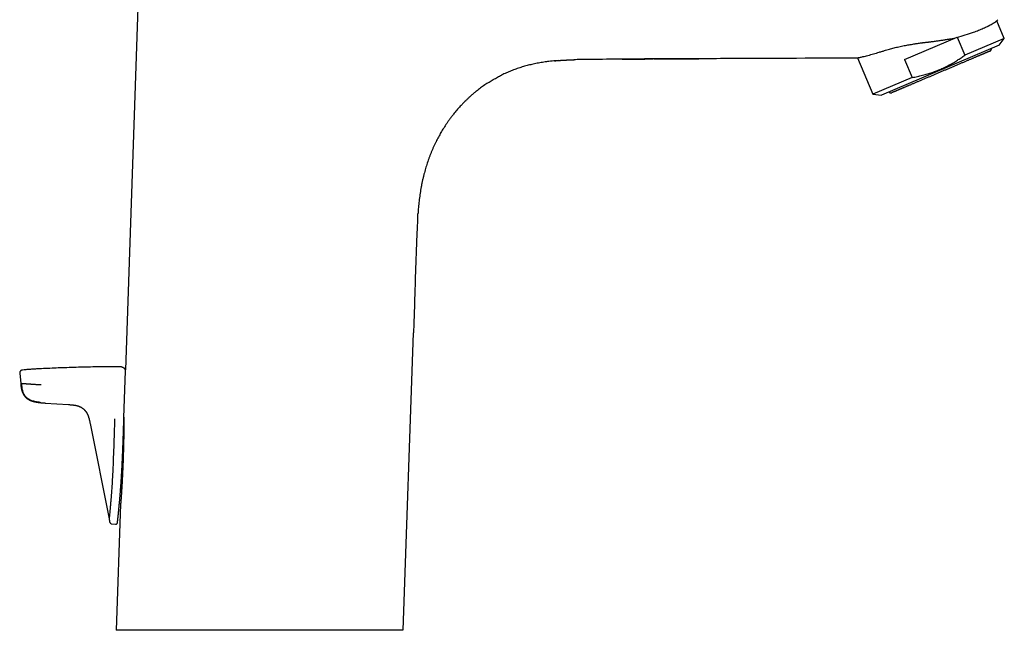
# Model space of a CAD drawing. Units: millimetres. Extents: x 8 to 591, y 12 to 496.
# Drawn here: x 423 to 588, y 319 to 421 of the extents above; entities that cross this region are included whole.
import ezdxf

# ---------------------------------------------------------------- set-up
doc = ezdxf.new("R2010")
doc.units = ezdxf.units.MM

msp = doc.modelspace()

# ---------------------------------------------------------------- linework, layer by layer
at = {"color": 7, "linetype": 'Continuous', "lineweight": 30}
for p, q in [((442.94, 437.89), (440.31, 362.37)), ((587.96, 418.04), (586.69, 421.01)), ((587.09, 416.89), (567.3, 408.48)), ((571.21, 414.49), (580.04, 418.24)), ((580.04, 418.24), (581.32, 415.22)), ((587.96, 418.04), (581.32, 415.22)), ((587.09, 416.89), (587.96, 418.04)), ((513.06, 414.33), (512.55, 414.28)), ((563.27, 414.78), (565.86, 408.66)), ((571.21, 414.49), (572.5, 411.48)), ((572.5, 411.48), (565.86, 408.66)), ((565.86, 408.66), (567.3, 408.48)), ((486.98, 318.62), (488.72, 368.59)), ((422.57, 361.79), (422.73, 360.1)), ((440.07, 354.39), (440.32, 362.16)), ((434.4, 353.33), (437.58, 337.35)), ((440.06, 353.1), (440.04, 353.19)), ((439.53, 342.45), (439.68, 341.99)), ((439.52, 339.81), (438.78, 318.62)), ((437.99, 336.51), (438.67, 336.45))]:
    msp.add_line(p, q, dxfattribs=at)
at = {"color": 7, "linetype": 'Continuous', "lineweight": 30, "flags": 128}
msp.add_lwpolyline([(426.87, 356.8), (428.79, 356.67), (430.74, 356.54)], dxfattribs=at)
at = {"color": 7, "linetype": 'Continuous', "lineweight": 30}
for points, knots in [([(579.94, 418.21), (580.44, 418.35), (581.45, 418.62), (582.67, 419.03), (583.67, 419.41), (584.45, 419.74), (584.95, 419.97), (585.23, 420.11), (585.34, 420.16), (585.46, 420.23), (585.59, 420.3), (585.82, 420.44), (586.14, 420.63), (586.43, 420.82), (586.62, 420.96), (586.74, 421.04), (586.82, 421.11), (586.87, 421.15), (586.89, 421.17), (586.89, 421.18), (586.89, 421.18)], [0, 0, 0, 0, 0.117304, 0.239554, 0.323967, 0.410753, 0.49997, 0.513118, 0.528901, 0.54732, 0.568374, 0.592063, 0.662802, 0.749999, 0.800321, 0.847176, 0.890568, 0.930499, 0.966975, 1, 1, 1, 1]), ([(568.86, 416.29), (569.11, 416.36), (569.63, 416.5), (570.47, 416.69), (571.32, 416.86), (572.16, 417.01), (572.8, 417.11), (573.26, 417.18), (573.56, 417.23), (573.84, 417.27), (574.09, 417.3), (574.3, 417.33), (574.49, 417.35), (574.69, 417.37), (574.89, 417.39), (575.1, 417.42), (575.3, 417.44), (575.5, 417.47), (575.71, 417.49), (576.05, 417.54), (576.54, 417.6), (577.17, 417.69), (577.79, 417.78), (578.39, 417.88), (578.94, 417.98), (579.45, 418.09), (579.78, 418.17), (579.93, 418.21)], [0, 0, 0, 0, 0.077981, 0.158452, 0.241483, 0.313263, 0.386932, 0.410485, 0.435388, 0.463832, 0.485278, 0.499726, 0.517276, 0.534813, 0.552339, 0.569852, 0.587355, 0.604845, 0.622324, 0.639792, 0.694612, 0.749323, 0.805134, 0.858082, 0.90819, 0.955485, 1, 1, 1, 1]), ([(563.01, 414.74), (563.02, 414.74), (563.03, 414.74), (563.11, 414.75), (563.19, 414.77), (563.24, 414.77), (563.29, 414.78), (563.37, 414.79), (563.49, 414.81), (563.67, 414.84), (563.91, 414.9), (564.22, 414.97), (564.61, 415.06), (565.04, 415.18), (565.51, 415.31), (565.98, 415.44), (566.45, 415.58), (566.95, 415.72), (567.45, 415.87), (567.96, 416.03), (568.42, 416.16), (568.72, 416.24), (568.85, 416.28)], [0, 0, 0, 0, 0.067339, 0.138809, 0.167606, 0.184172, 0.202702, 0.223196, 0.265489, 0.314275, 0.369556, 0.43133, 0.499597, 0.56895, 0.634012, 0.694781, 0.751259, 0.803445, 0.862639, 0.915129, 0.960916, 1, 1, 1, 1]), ([(572.5, 411.48), (572.64, 411.5), (572.93, 411.55), (573.36, 411.64), (573.79, 411.74), (574.22, 411.84), (574.64, 411.95), (575.05, 412.07), (575.45, 412.19), (575.84, 412.32), (576.21, 412.45), (576.58, 412.59), (576.94, 412.74), (577.3, 412.89), (577.66, 413.05), (578.02, 413.22), (578.37, 413.39), (578.72, 413.57), (579.06, 413.76), (579.41, 413.96), (579.74, 414.16), (580.07, 414.37), (580.39, 414.57), (580.7, 414.78), (581.01, 415), (581.22, 415.15), (581.32, 415.22)], [0, 0, 0, 0, 0.045746, 0.091275, 0.136584, 0.181678, 0.226568, 0.271271, 0.315809, 0.356514, 0.397125, 0.437668, 0.478169, 0.518655, 0.559155, 0.599694, 0.640301, 0.680999, 0.721812, 0.762761, 0.803863, 0.842769, 0.881833, 0.921059, 0.960449, 1, 1, 1, 1]), ([(585.55, 415.91), (585.55, 415.91), (585.55, 415.91), (585.53, 415.9), (585.51, 415.89), (585.49, 415.88), (585.45, 415.87), (585.41, 415.85), (585.36, 415.83), (585.3, 415.8), (585.23, 415.77), (585.15, 415.74), (585.07, 415.7), (584.98, 415.66), (584.87, 415.62), (584.77, 415.57), (584.65, 415.52), (584.52, 415.47), (584.39, 415.41), (584.25, 415.36), (584.11, 415.29), (583.95, 415.23), (583.8, 415.16), (583.64, 415.1), (583.48, 415.03), (583.31, 414.96), (583.14, 414.88), (582.95, 414.8), (582.77, 414.73), (582.57, 414.64), (582.38, 414.56), (582.17, 414.47), (581.97, 414.39), (581.76, 414.3), (581.54, 414.2), (581.31, 414.11), (581.08, 414.01), (580.84, 413.91), (580.59, 413.8), (580.35, 413.7), (580.1, 413.59), (579.85, 413.49), (579.6, 413.38), (579.34, 413.27), (579.08, 413.16), (578.82, 413.05), (578.56, 412.94), (578.31, 412.83), (578.06, 412.73), (577.81, 412.62), (577.56, 412.52), (577.39, 412.44), (577.31, 412.41)], [0, 0, 0, 0, 0.019597, 0.039194, 0.058792, 0.078391, 0.097991, 0.117592, 0.137193, 0.156795, 0.177332, 0.197869, 0.218407, 0.238944, 0.259483, 0.280021, 0.300559, 0.321097, 0.341634, 0.362171, 0.382707, 0.403242, 0.422603, 0.441963, 0.461322, 0.48068, 0.500038, 0.519635, 0.539231, 0.558827, 0.578423, 0.598019, 0.617615, 0.637211, 0.656807, 0.677337, 0.697867, 0.718398, 0.73893, 0.759463, 0.779996, 0.80053, 0.821064, 0.841599, 0.862134, 0.882669, 0.903203, 0.922564, 0.941925, 0.961284, 0.980643, 1, 1, 1, 1]), ([(585.55, 415.91), (585.56, 415.91), (585.57, 415.92), (585.59, 415.93), (585.61, 415.94), (585.62, 415.95), (585.63, 415.95), (585.64, 415.96), (585.67, 415.98), (585.7, 416.01), (585.72, 416.05), (585.74, 416.08), (585.76, 416.11), (585.77, 416.15), (585.78, 416.18), (585.79, 416.22), (585.79, 416.26), (585.79, 416.3), (585.79, 416.32), (585.79, 416.33)], [0, 0, 0, 0, 0.056215, 0.099926, 0.13109, 0.15683, 0.183844, 0.212127, 0.241676, 0.347964, 0.45151, 0.503082, 0.564286, 0.637796, 0.723651, 0.787808, 0.857521, 0.932815, 1, 1, 1, 1]), ([(512.54, 414.28), (512.36, 414.27), (512.01, 414.23), (511.5, 414.18), (511.03, 414.11), (510.58, 414.05), (510.14, 413.98), (509.69, 413.9), (509.25, 413.81), (508.82, 413.72), (508.4, 413.62), (507.99, 413.52), (507.58, 413.41), (507.17, 413.3), (506.76, 413.17), (506.35, 413.04), (505.93, 412.9), (505.52, 412.74), (505.11, 412.59), (504.71, 412.42), (504.31, 412.25), (503.92, 412.07), (503.65, 411.94), (503.52, 411.88), (503.51, 411.87)], [0, 0, 0, 0, 0.057067, 0.114439, 0.162247, 0.210055, 0.257864, 0.305674, 0.353481, 0.401286, 0.446356, 0.491426, 0.536496, 0.581566, 0.626634, 0.67319, 0.719743, 0.766293, 0.812841, 0.859387, 0.905933, 0.952477, 0.995143, 1, 1, 1, 1]), ([(512.42, 414.27), (512.42, 414.27), (512.42, 414.27), (512.42, 414.27), (512.43, 414.27), (512.44, 414.27), (512.45, 414.28), (512.46, 414.28), (512.48, 414.28), (512.5, 414.28), (512.52, 414.28), (512.55, 414.29), (512.58, 414.29), (512.59, 414.29)], [0, 0, 0, 0, 0.0630121, 0.1319234, 0.19938, 0.2672419, 0.3373391, 0.4113377, 0.4906593, 0.5764623, 0.7024746, 0.8432632, 1, 1, 1, 1]), ([(512.59, 414.29), (512.62, 414.29), (512.68, 414.3), (512.76, 414.3), (512.83, 414.31), (512.9, 414.31), (512.96, 414.32), (513.06, 414.33), (513.15, 414.33), (513.23, 414.34), (513.25, 414.34), (513.27, 414.34), (513.29, 414.34), (513.33, 414.35), (513.37, 414.35), (513.42, 414.35), (513.49, 414.36), (513.56, 414.36), (513.64, 414.37), (513.73, 414.37), (513.83, 414.38), (513.93, 414.38), (514.05, 414.39), (514.16, 414.4), (514.29, 414.4), (514.42, 414.41), (514.54, 414.41), (514.65, 414.42), (514.77, 414.42), (514.88, 414.43), (514.98, 414.43), (515.08, 414.43), (515.18, 414.44), (515.27, 414.44), (515.36, 414.44), (515.43, 414.45), (515.5, 414.45), (515.56, 414.45), (515.61, 414.45), (515.65, 414.45), (515.68, 414.45), (515.7, 414.45), (515.71, 414.45), (515.72, 414.45), (515.72, 414.45), (515.72, 414.45), (515.72, 414.45), (515.72, 414.45)], [0, 0, 0, 0, 0.029083, 0.055182, 0.078308, 0.09867, 0.118497, 0.138413, 0.198703, 0.203764, 0.208857, 0.215268, 0.223708, 0.234179, 0.24668, 0.264361, 0.284967, 0.308497, 0.33495, 0.364326, 0.394382, 0.426983, 0.462129, 0.499821, 0.540058, 0.582839, 0.618238, 0.655207, 0.692215, 0.727102, 0.759854, 0.790473, 0.82268, 0.852137, 0.878848, 0.902819, 0.924056, 0.942569, 0.958375, 0.971496, 0.981977, 0.988157, 0.992973, 0.996588, 0.998058, 0.999401, 1, 1, 1, 1]), ([(517.6, 414.49), (517.37, 414.49), (516.91, 414.48), (516.25, 414.47), (515.82, 414.46), (515.62, 414.45)], [0, 0, 0, 0, 0.347, 0.69401, 1, 1, 1, 1]), ([(563.01, 414.74), (555.44, 414.7), (544.09, 414.64), (528.95, 414.6), (521.38, 414.53), (517.6, 414.49)], [0, 0, 0, 0, 0.5, 0.750001, 1, 1, 1, 1]), ([(523.74, 414.55), (523.88, 414.55), (524.78, 414.56), (526.44, 414.57), (528.03, 414.58), (528.86, 414.58), (528.93, 414.59)], [0, 0, 0, 0, 0.079356, 0.521022, 0.962664, 1, 1, 1, 1]), ([(529.08, 414.59), (529.73, 414.59), (531.14, 414.6), (533.15, 414.6), (535.01, 414.61), (536.11, 414.62), (536.62, 414.62)], [0, 0, 0, 0, 0.25746, 0.561537, 0.799923, 1, 1, 1, 1]), ([(501.25, 410.59), (501.31, 410.63), (501.48, 410.74), (501.77, 410.92), (502.12, 411.13), (502.47, 411.33), (502.82, 411.52), (503.17, 411.7), (503.4, 411.81), (503.51, 411.87)], [0, 0, 0, 0, 0.083934, 0.238999, 0.394071, 0.549146, 0.704217, 0.859276, 1, 1, 1, 1]), ([(577.31, 412.41), (577.23, 412.37), (577.06, 412.3), (576.8, 412.19), (576.55, 412.09), (576.3, 411.98), (576.05, 411.87), (575.8, 411.77), (575.55, 411.66), (575.3, 411.55), (575.04, 411.45), (574.79, 411.34), (574.54, 411.23), (574.29, 411.13), (574.04, 411.02), (573.8, 410.92), (573.56, 410.82), (573.33, 410.72), (573.1, 410.62), (572.87, 410.52), (572.65, 410.43), (572.44, 410.34), (572.23, 410.25), (572.04, 410.17), (571.85, 410.09), (571.66, 410.01), (571.48, 409.94), (571.31, 409.86), (571.14, 409.79), (570.97, 409.72), (570.81, 409.65), (570.66, 409.59), (570.51, 409.52), (570.37, 409.46), (570.24, 409.41), (570.11, 409.35), (569.98, 409.3), (569.86, 409.25), (569.75, 409.2), (569.65, 409.16), (569.56, 409.12), (569.47, 409.08), (569.39, 409.05), (569.32, 409.02), (569.26, 408.99), (569.21, 408.97), (569.17, 408.95), (569.13, 408.94), (569.1, 408.93), (569.08, 408.92), (569.07, 408.91), (569.07, 408.91), (569.07, 408.91)], [0, 0, 0, 0, 0.019597, 0.039195, 0.058795, 0.078395, 0.097997, 0.117598, 0.1372, 0.156801, 0.177336, 0.19787, 0.218404, 0.238938, 0.25947, 0.280002, 0.300533, 0.321064, 0.341594, 0.362123, 0.382652, 0.403181, 0.422537, 0.441892, 0.461249, 0.480605, 0.499962, 0.51956, 0.539158, 0.558757, 0.578357, 0.597958, 0.61756, 0.637163, 0.656766, 0.677303, 0.697841, 0.718379, 0.738917, 0.759455, 0.779993, 0.800531, 0.821068, 0.841604, 0.86214, 0.882675, 0.903209, 0.922569, 0.941928, 0.961286, 0.980643, 1, 1, 1, 1]), ([(501.25, 410.59), (501.18, 410.55), (500.99, 410.43), (500.68, 410.22), (500.32, 409.97), (499.97, 409.71), (499.62, 409.45), (499.26, 409.17), (498.9, 408.87), (498.54, 408.56), (498.18, 408.24), (497.82, 407.91), (497.49, 407.59), (497.17, 407.27), (496.86, 406.95), (496.56, 406.63), (496.27, 406.31), (495.98, 405.98), (495.7, 405.64), (495.42, 405.29), (495.13, 404.92), (494.84, 404.54), (494.56, 404.15), (494.29, 403.75), (494.03, 403.36), (493.78, 402.98), (493.55, 402.61), (493.33, 402.23), (493.11, 401.85), (492.9, 401.47), (492.7, 401.08), (492.49, 400.68), (492.29, 400.26), (492.08, 399.82), (491.89, 399.38), (491.7, 398.94), (491.52, 398.49), (491.35, 398.03), (491.18, 397.57), (491.02, 397.11), (490.87, 396.64), (490.73, 396.17), (490.6, 395.7), (490.47, 395.21), (490.34, 394.7), (490.22, 394.18), (490.11, 393.65), (490.01, 393.12), (489.91, 392.59), (489.83, 392.06), (489.75, 391.52), (489.68, 390.99), (489.62, 390.45), (489.57, 389.92), (489.52, 389.39), (489.48, 388.94), (489.47, 388.67), (489.46, 388.58)], [0, 0, 0, 0, 0.0093008, 0.0261736, 0.0430451, 0.0599153, 0.0767847, 0.0936539, 0.1122102, 0.1307672, 0.149325, 0.1678838, 0.1864433, 0.2033162, 0.2201892, 0.2370619, 0.2539339, 0.2708046, 0.287674, 0.3045425, 0.3230974, 0.3416522, 0.3602074, 0.3787631, 0.3973194, 0.4141894, 0.4310597, 0.4479304, 0.4648011, 0.4816716, 0.4985417, 0.5154117, 0.5339686, 0.5525257, 0.5710829, 0.5896404, 0.608198, 0.6270935, 0.6459896, 0.6648863, 0.6837835, 0.702681, 0.7215786, 0.740477, 0.7612661, 0.7820563, 0.802847, 0.8236377, 0.8444292, 0.8652222, 0.8860165, 0.9068117, 0.9276068, 0.9484024, 0.9688282, 0.9892559, 1, 1, 1, 1]), ([(568.6, 409.04), (568.6, 409.03), (568.61, 409.01), (568.64, 408.99), (568.66, 408.97), (568.68, 408.95), (568.71, 408.94), (568.73, 408.92), (568.76, 408.91), (568.78, 408.9), (568.81, 408.89), (568.84, 408.89), (568.89, 408.88), (568.92, 408.88), (568.95, 408.88), (568.97, 408.88), (568.99, 408.89), (569.01, 408.89), (569.04, 408.9), (569.06, 408.91), (569.07, 408.91)], [0, 0, 0, 0, 0.044518, 0.111739, 0.173115, 0.22866, 0.287641, 0.338289, 0.384342, 0.431335, 0.479329, 0.56155, 0.646434, 0.726077, 0.762393, 0.796352, 0.828981, 0.872136, 0.929164, 1, 1, 1, 1]), ([(489.41, 387.8), (489.39, 387.29), (489.33, 386.26), (489.26, 384.73), (489.2, 383.19), (489.14, 381.65), (489.08, 380.12), (489.03, 378.58), (488.98, 376.85), (488.92, 374.93), (488.86, 372.81), (488.8, 370.7), (488.75, 369.29), (488.72, 368.59)], [0, 0, 0, 0, 0.079998, 0.159993, 0.239989, 0.319985, 0.399983, 0.479983, 0.559985, 0.669989, 0.779995, 0.889999, 1, 1, 1, 1]), ([(489.41, 387.82), (489.41, 387.82), (489.41, 387.84), (489.42, 387.86), (489.42, 387.89), (489.42, 387.91), (489.42, 387.94), (489.42, 387.96), (489.42, 387.99), (489.42, 388.02), (489.43, 388.06), (489.43, 388.09), (489.43, 388.13), (489.43, 388.17), (489.44, 388.21), (489.44, 388.26), (489.44, 388.3), (489.44, 388.35), (489.45, 388.42), (489.45, 388.49), (489.46, 388.55), (489.46, 388.58)], [0, 0, 0, 0, 0.039073, 0.105414, 0.165242, 0.218915, 0.255433, 0.289126, 0.321484, 0.354526, 0.390119, 0.429771, 0.467843, 0.510208, 0.557228, 0.609171, 0.666237, 0.728068, 0.790333, 0.905222, 1, 1, 1, 1]), ([(423.01, 362.33), (422.99, 362.33), (422.95, 362.33), (422.89, 362.31), (422.84, 362.28), (422.79, 362.26), (422.75, 362.23), (422.71, 362.19), (422.68, 362.15), (422.65, 362.11), (422.62, 362.07), (422.6, 362.02), (422.58, 361.97), (422.57, 361.91), (422.56, 361.85), (422.57, 361.81), (422.57, 361.79)], [0, 0, 0, 0, 0.076874, 0.15705, 0.240077, 0.303897, 0.368712, 0.434208, 0.500049, 0.565888, 0.631378, 0.696184, 0.75999, 0.842997, 0.92315, 1, 1, 1, 1]), ([(439.51, 362.9), (439.17, 362.9), (438.29, 362.9), (436.88, 362.88), (435.28, 362.86), (433.67, 362.83), (432.07, 362.78), (430.53, 362.74), (429.05, 362.68), (427.64, 362.62), (426.48, 362.57), (425.57, 362.53), (424.9, 362.49), (424.24, 362.44), (423.61, 362.39), (423.2, 362.35), (423.01, 362.33)], [0, 0, 0, 0, 0.062051, 0.159253, 0.256457, 0.35366, 0.450861, 0.548059, 0.63359, 0.719115, 0.804627, 0.844936, 0.885248, 0.925567, 0.965893, 1, 1, 1, 1]), ([(439.64, 362.87), (439.63, 362.88), (439.61, 362.88), (439.58, 362.89), (439.54, 362.9), (439.52, 362.9), (439.51, 362.9)], [0, 0, 0, 0, 0.242223, 0.490829, 0.744092, 1, 1, 1, 1]), ([(440.12, 362.64), (440.11, 362.64), (440.08, 362.65), (440.05, 362.67), (440.02, 362.68), (439.99, 362.7), (439.97, 362.71), (439.95, 362.72), (439.93, 362.73), (439.91, 362.74), (439.89, 362.75), (439.87, 362.76), (439.86, 362.77), (439.84, 362.77), (439.83, 362.78), (439.82, 362.78), (439.81, 362.79), (439.81, 362.79), (439.8, 362.79), (439.78, 362.8), (439.77, 362.81), (439.76, 362.81), (439.75, 362.81), (439.75, 362.82), (439.74, 362.82), (439.73, 362.82), (439.73, 362.83), (439.72, 362.83), (439.71, 362.84), (439.7, 362.84), (439.69, 362.84), (439.69, 362.85), (439.68, 362.85), (439.67, 362.85), (439.66, 362.86), (439.66, 362.86), (439.65, 362.86), (439.65, 362.87), (439.64, 362.87), (439.64, 362.87), (439.64, 362.87), (439.64, 362.87)], [0, 0, 0, 0, 0.037696, 0.073751, 0.108165, 0.140938, 0.172071, 0.201563, 0.229416, 0.258161, 0.284921, 0.309698, 0.332491, 0.353301, 0.372127, 0.38897, 0.403829, 0.417123, 0.430503, 0.457534, 0.485556, 0.501098, 0.516929, 0.533049, 0.549459, 0.566157, 0.583677, 0.602002, 0.622114, 0.644015, 0.667704, 0.693182, 0.720449, 0.749505, 0.780351, 0.812986, 0.847412, 0.882967, 0.920249, 0.95926, 1, 1, 1, 1]), ([(440.32, 362.16), (440.32, 362.17), (440.32, 362.19), (440.32, 362.21), (440.32, 362.24), (440.32, 362.26), (440.32, 362.29), (440.32, 362.31), (440.31, 362.32), (440.31, 362.34), (440.31, 362.35), (440.31, 362.37), (440.3, 362.39), (440.3, 362.4), (440.3, 362.42), (440.29, 362.44), (440.28, 362.46), (440.27, 362.48), (440.26, 362.5), (440.25, 362.52), (440.24, 362.54), (440.23, 362.55), (440.22, 362.56), (440.21, 362.57), (440.19, 362.59), (440.17, 362.61), (440.15, 362.62), (440.13, 362.63), (440.12, 362.64)], [0, 0, 0, 0, 0.048179, 0.091268, 0.12965, 0.187572, 0.231747, 0.262417, 0.28532, 0.312391, 0.348014, 0.387361, 0.420571, 0.446427, 0.472399, 0.506228, 0.562307, 0.612278, 0.658709, 0.705218, 0.728554, 0.751893, 0.775865, 0.805768, 0.843134, 0.88802, 0.940367, 1, 1, 1, 1]), ([(422.73, 360.1), (422.73, 360.05), (422.74, 359.96), (422.76, 359.81), (422.77, 359.68), (422.79, 359.55), (422.8, 359.43), (422.82, 359.32), (422.84, 359.21), (422.86, 359.12), (422.88, 359.03), (422.91, 358.94), (422.93, 358.86), (422.95, 358.79), (422.98, 358.72), (423, 358.65), (423.02, 358.6), (423.04, 358.55), (423.06, 358.51), (423.07, 358.48), (423.08, 358.46), (423.09, 358.44), (423.1, 358.42), (423.1, 358.41), (423.11, 358.4), (423.12, 358.39), (423.12, 358.37), (423.13, 358.35), (423.15, 358.33), (423.16, 358.3), (423.18, 358.26), (423.21, 358.22), (423.23, 358.17), (423.27, 358.12), (423.31, 358.06), (423.35, 358), (423.41, 357.93), (423.46, 357.87), (423.5, 357.82), (423.53, 357.78), (423.56, 357.76), (423.59, 357.73), (423.61, 357.71), (423.63, 357.7), (423.64, 357.68), (423.65, 357.67), (423.66, 357.67), (423.66, 357.66), (423.67, 357.66), (423.67, 357.65), (423.68, 357.64), (423.7, 357.63), (423.72, 357.61), (423.75, 357.59), (423.79, 357.56), (423.83, 357.53), (423.88, 357.5), (423.93, 357.46), (423.99, 357.42), (424.06, 357.38), (424.14, 357.34), (424.22, 357.3), (424.31, 357.25), (424.41, 357.21), (424.52, 357.17), (424.64, 357.13), (424.76, 357.09), (424.9, 357.05), (425.04, 357.02), (425.18, 356.99), (425.34, 356.96), (425.5, 356.93), (425.68, 356.9), (425.86, 356.88), (426.05, 356.86), (426.24, 356.84), (426.45, 356.83), (426.66, 356.81), (426.8, 356.8), (426.87, 356.8)], [0, 0, 0, 0, 0.024685, 0.04826, 0.070722, 0.092075, 0.112323, 0.131475, 0.148535, 0.164626, 0.179738, 0.193865, 0.207004, 0.220733, 0.233183, 0.244354, 0.254246, 0.262856, 0.269053, 0.274359, 0.278772, 0.282469, 0.285164, 0.287242, 0.289403, 0.291662, 0.294319, 0.297897, 0.302406, 0.308128, 0.314874, 0.322642, 0.331433, 0.341245, 0.35199, 0.367573, 0.381867, 0.394874, 0.406598, 0.413313, 0.419522, 0.425228, 0.430431, 0.434883, 0.437462, 0.43953, 0.441084, 0.442126, 0.443007, 0.444314, 0.446145, 0.449873, 0.454778, 0.460863, 0.468127, 0.476574, 0.486205, 0.497024, 0.509033, 0.522235, 0.536631, 0.552217, 0.568986, 0.586994, 0.606193, 0.626597, 0.648219, 0.671067, 0.694703, 0.719519, 0.745507, 0.772666, 0.801582, 0.831701, 0.863003, 0.895471, 0.929117, 0.963955, 1, 1, 1, 1]), ([(426.02, 356.9), (425.91, 356.91), (425.7, 356.93), (425.39, 356.98), (425.08, 357.04), (424.77, 357.12), (424.47, 357.23), (424.21, 357.35), (424, 357.47), (423.83, 357.6), (423.68, 357.74), (423.54, 357.89), (423.41, 358.06), (423.3, 358.25), (423.21, 358.44), (423.14, 358.63), (423.07, 358.87), (423, 359.15), (422.95, 359.46), (422.92, 359.78), (422.9, 359.99), (422.89, 360.09)], [0, 0, 0, 0, 0.062615, 0.125262, 0.187893, 0.250453, 0.31289, 0.375383, 0.41704, 0.458594, 0.50008, 0.541625, 0.583296, 0.625061, 0.666812, 0.708456, 0.75009, 0.81262, 0.87512, 0.93756, 1, 1, 1, 1]), ([(422.89, 360.09), (422.89, 360.09), (422.91, 360.09), (422.93, 360.09), (422.96, 360.09), (422.99, 360.09), (423.02, 360.08), (423.06, 360.08), (423.1, 360.08), (423.15, 360.08), (423.2, 360.07), (423.26, 360.07), (423.32, 360.06), (423.38, 360.06), (423.45, 360.06), (423.52, 360.05), (423.6, 360.05), (423.68, 360.04), (423.77, 360.04), (423.86, 360.03), (423.96, 360.02), (424.06, 360.02), (424.17, 360.01), (424.28, 360), (424.4, 359.99), (424.53, 359.99), (424.67, 359.98), (424.82, 359.97), (424.99, 359.96), (425.17, 359.94), (425.36, 359.93), (425.56, 359.92), (425.76, 359.91), (425.96, 359.89), (426.09, 359.88), (426.16, 359.88)], [0, 0, 0, 0, 0.031225, 0.062505, 0.093801, 0.125084, 0.156339, 0.187573, 0.218811, 0.250111, 0.275236, 0.300405, 0.325576, 0.350709, 0.375774, 0.40075, 0.425623, 0.450394, 0.475074, 0.499692, 0.524294, 0.548948, 0.573702, 0.598585, 0.623603, 0.655049, 0.68664, 0.718293, 0.7499, 0.791822, 0.833554, 0.875184, 0.916775, 0.958371, 1, 1, 1, 1]), ([(430.74, 356.54), (430.8, 356.54), (430.92, 356.53), (431.11, 356.51), (431.28, 356.5), (431.45, 356.48), (431.61, 356.46), (431.77, 356.44), (431.92, 356.41), (432.08, 356.38), (432.22, 356.34), (432.36, 356.3), (432.5, 356.25), (432.62, 356.21), (432.73, 356.16), (432.83, 356.11), (432.92, 356.06), (433.01, 356.01), (433.08, 355.95), (433.15, 355.9), (433.21, 355.86), (433.27, 355.82), (433.31, 355.78), (433.35, 355.74), (433.38, 355.72), (433.4, 355.69), (433.42, 355.67), (433.44, 355.65), (433.48, 355.62), (433.51, 355.58), (433.55, 355.53), (433.59, 355.48), (433.63, 355.43), (433.67, 355.39), (433.7, 355.34), (433.72, 355.31), (433.75, 355.27), (433.77, 355.23), (433.79, 355.19), (433.82, 355.16), (433.84, 355.12), (433.86, 355.07), (433.89, 355.02), (433.92, 354.96), (433.96, 354.88), (433.99, 354.81), (434.03, 354.72), (434.06, 354.63), (434.1, 354.53), (434.13, 354.43), (434.17, 354.31), (434.21, 354.19), (434.24, 354.06), (434.27, 353.92), (434.31, 353.78), (434.34, 353.62), (434.37, 353.46), (434.39, 353.35), (434.4, 353.3)], [0, 0, 0, 0, 0.034168, 0.067264, 0.099274, 0.130191, 0.160018, 0.188754, 0.2164, 0.245562, 0.273441, 0.300066, 0.325423, 0.34948, 0.371048, 0.39143, 0.410629, 0.428652, 0.445505, 0.461074, 0.475029, 0.48735, 0.498036, 0.507088, 0.514507, 0.520293, 0.52418, 0.530395, 0.539165, 0.548992, 0.559816, 0.571555, 0.58323, 0.594557, 0.603214, 0.611659, 0.61989, 0.627909, 0.635715, 0.643311, 0.651392, 0.660476, 0.672061, 0.684948, 0.699136, 0.714617, 0.731385, 0.749111, 0.768089, 0.788323, 0.809819, 0.833054, 0.857602, 0.883459, 0.910628, 0.939112, 0.968906, 1, 1, 1, 1]), ([(438.51, 354.15), (438.48, 353.36), (438.43, 351.79), (438.36, 349.44), (438.27, 347.08), (438.18, 345), (438.08, 343.2), (437.98, 341.7), (437.88, 340.49), (437.8, 339.58), (437.74, 338.93), (437.68, 338.38), (437.64, 337.95), (437.61, 337.63), (437.58, 337.4), (437.58, 337.37), (437.58, 337.35)], [0, 0, 0, 0, 0.125097, 0.250101, 0.375123, 0.500254, 0.583545, 0.666962, 0.750326, 0.79198, 0.833667, 0.875275, 0.906653, 0.93824, 0.969395, 1, 1, 1, 1]), ([(438.99, 336.71), (439, 336.72), (439, 336.72), (439, 336.74), (439, 336.76), (439, 336.78), (439, 336.8), (439.01, 336.83), (439.01, 336.86), (439.01, 336.89), (439.02, 336.93), (439.02, 336.97), (439.02, 337.01), (439.03, 337.05), (439.03, 337.09), (439.04, 337.12), (439.04, 337.16), (439.04, 337.19), (439.05, 337.22), (439.05, 337.25), (439.05, 337.27), (439.05, 337.28), (439.05, 337.3), (439.06, 337.31), (439.06, 337.32), (439.06, 337.34), (439.06, 337.35), (439.06, 337.37), (439.07, 337.4), (439.07, 337.44), (439.07, 337.49), (439.08, 337.54), (439.09, 337.59), (439.09, 337.65), (439.1, 337.72), (439.11, 337.78), (439.12, 337.88), (439.13, 338), (439.14, 338.15), (439.16, 338.29), (439.17, 338.44), (439.18, 338.58), (439.2, 338.72), (439.21, 338.87), (439.23, 339.02), (439.24, 339.17), (439.26, 339.32), (439.27, 339.48), (439.29, 339.63), (439.3, 339.8), (439.32, 339.97), (439.33, 340.15), (439.35, 340.33), (439.37, 340.52), (439.38, 340.7), (439.4, 340.9), (439.42, 341.09), (439.43, 341.29), (439.45, 341.48), (439.46, 341.66), (439.48, 341.84), (439.49, 342.02), (439.51, 342.19), (439.52, 342.37), (439.53, 342.56), (439.55, 342.75), (439.56, 342.93), (439.58, 343.11), (439.59, 343.27), (439.6, 343.43), (439.61, 343.58), (439.62, 343.73), (439.63, 343.86), (439.64, 344), (439.65, 344.14), (439.65, 344.28), (439.66, 344.4), (439.67, 344.51), (439.68, 344.6), (439.68, 344.69), (439.69, 344.78), (439.69, 344.88), (439.7, 344.98), (439.7, 345.1), (439.71, 345.22), (439.72, 345.35), (439.73, 345.49), (439.74, 345.64), (439.74, 345.8), (439.75, 345.97), (439.76, 346.15), (439.77, 346.33), (439.78, 346.52), (439.79, 346.71), (439.8, 346.91), (439.81, 347.12), (439.82, 347.33), (439.83, 347.55), (439.84, 347.78), (439.85, 348.01), (439.86, 348.26), (439.87, 348.51), (439.88, 348.77), (439.89, 349.05), (439.9, 349.32), (439.91, 349.61), (439.93, 349.9), (439.94, 350.2), (439.95, 350.51), (439.96, 350.83), (439.97, 351.16), (439.98, 351.49), (439.99, 351.83), (440, 352.18), (440.01, 352.54), (440.03, 352.93), (440.04, 353.34), (440.05, 353.76), (440.06, 354.11), (440.07, 354.32), (440.07, 354.39)], [0, 0, 0, 0, 0.005213, 0.010218, 0.015027, 0.01965, 0.02409, 0.028352, 0.032435, 0.036341, 0.041269, 0.045877, 0.050161, 0.054119, 0.057748, 0.061046, 0.064569, 0.06762, 0.070202, 0.072317, 0.073965, 0.075256, 0.076263, 0.077309, 0.078395, 0.079522, 0.080745, 0.082093, 0.084884, 0.08809, 0.091711, 0.095296, 0.099213, 0.103461, 0.108041, 0.112944, 0.117898, 0.127751, 0.137282, 0.146496, 0.155396, 0.163987, 0.17227, 0.181637, 0.190578, 0.199229, 0.208167, 0.216984, 0.226117, 0.23556, 0.245311, 0.255364, 0.265727, 0.275792, 0.286143, 0.296781, 0.307707, 0.318919, 0.328483, 0.338246, 0.348165, 0.357891, 0.367348, 0.376535, 0.387015, 0.397117, 0.406842, 0.416189, 0.424841, 0.433141, 0.441088, 0.448681, 0.455921, 0.462808, 0.470472, 0.477645, 0.484329, 0.490524, 0.494492, 0.49885, 0.503597, 0.508732, 0.514257, 0.520174, 0.526482, 0.533181, 0.54062, 0.548489, 0.556787, 0.565515, 0.574673, 0.584262, 0.59385, 0.603833, 0.614211, 0.624985, 0.636153, 0.647508, 0.659243, 0.671361, 0.68386, 0.697009, 0.710555, 0.724499, 0.73884, 0.75358, 0.768718, 0.784253, 0.800186, 0.816516, 0.833244, 0.850369, 0.867891, 0.88581, 0.904126, 0.924731, 0.945815, 0.967379, 0.989423, 1, 1, 1, 1]), ([(440.07, 354.43), (440.07, 354.35), (440.07, 354.25), (440.07, 354.14), (440.07, 354.1), (440.07, 354.06), (440.07, 354.02), (440.07, 353.97), (440.07, 353.93), (440.07, 353.82), (440.07, 353.64), (440.07, 353.38), (440.06, 353.1), (440.06, 352.79), (440.06, 352.44), (440.05, 352.16), (440.05, 351.98), (440.05, 351.88), (440.05, 351.79), (440.05, 351.69), (440.04, 351.59), (440.04, 351.49), (440.04, 351.32), (440.04, 351.08), (440.03, 350.78), (440.02, 350.46), (440.02, 350.21), (440.01, 350.05), (440.01, 349.97), (440.01, 349.91), (440.01, 349.88), (440.01, 349.86), (440.01, 349.84), (440.01, 349.81), (440.01, 349.76), (440.01, 349.68), (440, 349.57), (440, 349.43), (440, 349.24), (439.99, 349.01), (439.98, 348.74), (439.97, 348.42), (439.96, 348.07), (439.95, 347.8), (439.95, 347.61), (439.95, 347.54), (439.94, 347.46), (439.94, 347.39), (439.94, 347.31), (439.94, 347.24), (439.93, 347.07), (439.92, 346.81), (439.91, 346.48), (439.9, 346.2), (439.89, 345.98), (439.88, 345.79), (439.87, 345.6), (439.86, 345.4), (439.85, 345.08), (439.83, 344.66), (439.8, 344.17), (439.78, 343.71), (439.76, 343.38), (439.75, 343.16), (439.74, 343.05), (439.73, 342.94), (439.73, 342.83), (439.72, 342.72), (439.71, 342.62), (439.7, 342.46), (439.69, 342.24), (439.67, 341.97), (439.66, 341.7), (439.64, 341.43), (439.63, 341.24), (439.62, 341.11), (439.61, 341.05), (439.61, 340.98), (439.6, 340.91), (439.6, 340.85), (439.59, 340.72), (439.57, 340.54), (439.56, 340.32), (439.54, 340.15), (439.53, 340), (439.52, 339.89), (439.52, 339.82), (439.52, 339.81), (439.52, 339.81)], [0, 0, 0, 0, 0.017282, 0.020096, 0.022947, 0.025834, 0.028758, 0.031718, 0.034715, 0.037748, 0.055088, 0.071515, 0.088839, 0.110637, 0.133719, 0.15809, 0.164086, 0.170193, 0.17641, 0.182737, 0.189174, 0.195721, 0.202379, 0.221258, 0.240971, 0.261521, 0.282907, 0.287823, 0.292782, 0.297705, 0.298453, 0.299431, 0.300641, 0.302082, 0.305674, 0.310199, 0.317684, 0.326826, 0.337626, 0.352775, 0.370311, 0.390234, 0.412545, 0.437244, 0.442127, 0.446956, 0.451731, 0.456452, 0.461119, 0.465732, 0.470291, 0.494401, 0.51455, 0.533397, 0.546063, 0.558066, 0.569405, 0.581234, 0.596722, 0.629937, 0.661282, 0.690763, 0.718385, 0.725893, 0.733286, 0.740565, 0.747728, 0.754778, 0.761713, 0.768534, 0.786708, 0.804029, 0.823548, 0.841884, 0.859055, 0.864134, 0.869121, 0.874018, 0.878825, 0.883543, 0.888173, 0.908834, 0.925742, 0.941309, 0.957548, 0.972505, 0.986519, 1, 1, 1, 1]), ([(437.58, 337.35), (437.59, 337.32), (437.6, 337.25), (437.62, 337.15), (437.63, 337.05), (437.65, 336.95), (437.66, 336.87), (437.69, 336.79), (437.71, 336.74), (437.74, 336.68), (437.78, 336.63), (437.82, 336.59), (437.87, 336.56), (437.9, 336.54), (437.93, 336.52), (437.96, 336.52), (437.98, 336.51), (437.99, 336.51)], [0, 0, 0, 0, 0.099932, 0.199834, 0.300021, 0.400705, 0.501036, 0.56322, 0.625261, 0.687967, 0.751688, 0.8154, 0.878161, 0.909048, 0.939588, 0.969855, 1, 1, 1, 1]), ([(438.67, 336.45), (438.68, 336.45), (438.71, 336.45), (438.75, 336.45), (438.79, 336.46), (438.82, 336.47), (438.85, 336.49), (438.88, 336.51), (438.9, 336.53), (438.92, 336.55), (438.94, 336.57), (438.96, 336.6), (438.97, 336.62), (438.98, 336.65), (438.99, 336.68), (438.99, 336.7), (438.99, 336.71)], [0, 0, 0, 0, 0.090554, 0.176641, 0.256576, 0.328993, 0.412123, 0.47928, 0.542643, 0.606852, 0.671575, 0.736648, 0.790579, 0.852412, 0.92232, 1, 1, 1, 1]), ([(438.99, 336.7), (438.99, 336.7), (438.99, 336.7), (438.99, 336.71), (439, 336.72), (439, 336.73), (439, 336.74), (439, 336.74)], [0, 0, 0, 0, 0.097846, 0.400667, 0.693035, 0.975556, 1, 1, 1, 1]), ([(486.93, 318.62), (486.87, 318.62), (486.76, 318.62), (486.4, 318.62), (485.91, 318.62), (485.26, 318.62), (484.48, 318.62), (483.57, 318.62), (482.53, 318.62), (481.39, 318.62), (480.13, 318.62), (478.76, 318.62), (477.29, 318.62), (475.73, 318.62), (474.09, 318.62), (472.38, 318.62), (470.6, 318.62), (468.78, 318.62), (466.93, 318.62), (465.06, 318.62), (463.17, 318.62), (461.26, 318.62), (459.37, 318.62), (457.51, 318.62), (455.69, 318.62), (453.91, 318.62), (452.17, 318.62), (450.5, 318.62), (448.92, 318.62), (447.42, 318.62), (446.02, 318.62), (444.72, 318.62), (443.52, 318.62), (442.45, 318.62), (441.51, 318.62), (440.7, 318.62), (440.03, 318.62), (439.49, 318.62), (439.09, 318.62), (438.86, 318.62), (438.76, 318.62), (438.78, 318.62), (438.79, 318.62)], [0, 0, 0, 0, 0.025576, 0.051014, 0.076478, 0.102128, 0.128125, 0.153976, 0.179487, 0.204812, 0.230112, 0.255546, 0.281234, 0.306686, 0.33206, 0.357518, 0.383218, 0.408929, 0.434405, 0.459802, 0.485283, 0.511007, 0.536708, 0.562173, 0.58756, 0.613031, 0.638744, 0.664425, 0.689869, 0.715237, 0.740687, 0.766379, 0.792051, 0.817486, 0.842845, 0.868286, 0.893969, 0.919642, 0.94508, 0.97044, 0.995883, 1, 1, 1, 1])]:
    msp.add_open_spline(points, degree=3, knots=knots, dxfattribs=at)

doc.saveas('drawing.dxf')
